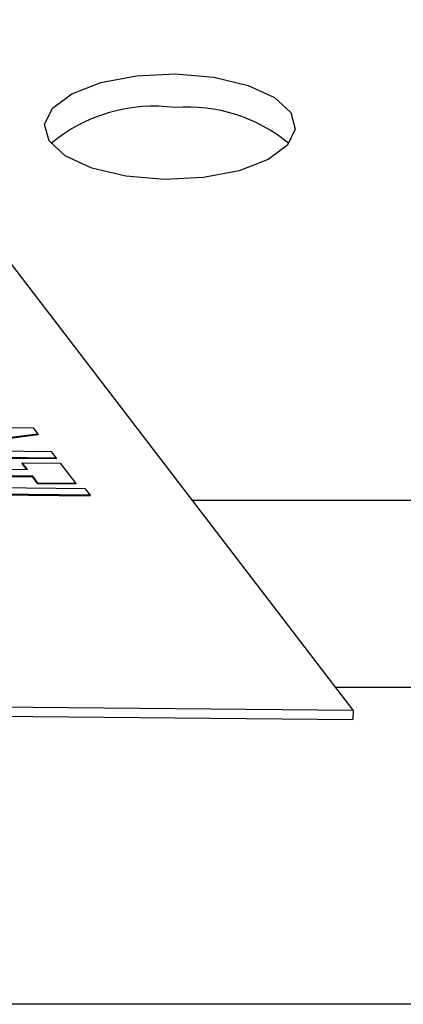
# Model space of a CAD drawing. Units: inches. Extents: x 0.3 to 17, y -11.8 to 10.7.
# Drawn here: x 9.1 to 9.1, y -4.6 to -4.5 of the extents above; entities that cross this region are included whole.
import ezdxf

# ---------------------------------------------------------------- set-up
doc = ezdxf.new("R2010")
doc.units = ezdxf.units.IN
doc.header["$MEASUREMENT"] = 0

msp = doc.modelspace()

# ---------------------------------------------------------------- linework, layer by layer
at = {"color": 7, "linetype": 'Continuous', "lineweight": 25}
for p, q in [((9.108915077708033, -4.578061929548721), (9.064406700408028, -4.52001008974872)), ((9.064324903208032, -4.554169786548719), (9.082003815208026, -4.554334386548721)), ((9.082398721108028, -4.55484997674872), (9.071875048408032, -4.556188902248721)), ((9.082396709708028, -4.554920375948722), (9.072387286308029, -4.55619359554872)), ((9.082003815208026, -4.554334386548721), (9.082398721108028, -4.55484997674872)), ((9.082398721108028, -4.55484997674872), (9.082396709708028, -4.554920375948722)), ((9.071875048408032, -4.556188902248721), (9.083508346408031, -4.556297182948722)), ((9.083508346408031, -4.556297182948722), (9.08394750320803, -4.556869762948722)), ((9.08394482130803, -4.55694016214872), (9.066266579908032, -4.556775226948723)), ((9.08394750320803, -4.556869762948722), (9.06626926170803, -4.55670516294872)), ((9.081087955308028, -4.55724924804872), (9.081085273408029, -4.557319312048719)), ((9.081470122308033, -4.557821157648721), (9.081085273408029, -4.557319312048719)), ((9.081527112108027, -4.557821828148722), (9.081087955308028, -4.55724924804872)), ((9.081087955308028, -4.55724924804872), (9.08426128250803, -4.557278748748722)), ((9.08394750320803, -4.556869762948722), (9.08394482130803, -4.55694016214872)), ((9.08426128250803, -4.557278748748722), (9.085578082508029, -4.558996153648721)), ((9.067021527308029, -4.557686393548721), (9.081527112108027, -4.557821828148722)), ((9.081963587108028, -4.558464472148721), (9.06745800230803, -4.558329372748723)), ((9.081965598508027, -4.558394072948722), (9.06746068420803, -4.558258973548721)), ((9.081965598508027, -4.558394072948722), (9.081963587108028, -4.558464472148721)), ((9.082402073508028, -4.559037052248719), (9.081963587108028, -4.558464472148721)), ((9.082404755308033, -4.558966653048721), (9.081965598508027, -4.558394072948722)), ((9.082404755308033, -4.558966653048721), (9.082402073508028, -4.559037052248719)), ((9.085575400608029, -4.559066552848723), (9.082402073508028, -4.559037052248719)), ((9.085578082508029, -4.558996153648721), (9.082404755308033, -4.558966653048721)), ((9.085578082508029, -4.558996153648721), (9.085575400608029, -4.559066552848723)), ((9.073199223608029, -4.559286801648721), (9.086344427908031, -4.559409497448719)), ((9.08678358470803, -4.559982077448723), (9.073638380408028, -4.559859381748723)), ((9.086344427908031, -4.559409497448719), (9.08678358470803, -4.559982077448723)), ((9.086780902908032, -4.560052141448722), (9.073635698508028, -4.559929780948721)), ((9.08678358470803, -4.559982077448723), (9.086780902908032, -4.560052141448722)), ((8.940943959008031, -4.577269771148721), (9.108888258908031, -4.578834979648722)), ((8.940970777808033, -4.576496720948722), (9.108915077708033, -4.578061929548721)), ((9.108915077708033, -4.578061929548721), (9.108888258908031, -4.578834979648722))]:
    msp.add_line(p, q, dxfattribs=at)
at = {"color": 8, "linetype": 'Continuous', "lineweight": 25}
for p, q in [((9.09536423990803, -4.56038804614872), (9.83049869610803, -4.560378324348722)), ((9.10742395580803, -4.57611656534872), (9.823762499708032, -4.576106843548722)), ((9.776444189208028, -4.602771373648721), (8.99429916740803, -4.60278176594872))]:
    msp.add_line(p, q, dxfattribs=at)
at = {"color": 7, "linetype": 'Continuous', "lineweight": 25, "flags": 128}
msp.add_lwpolyline([(9.093972347408027, -4.524568604648721), (9.09720467580803, -4.524846513848722), (9.100074951208029, -4.525531732548721), (9.102302247408034, -4.526556878848723), (9.103668662108028, -4.52782205284872), (9.104039431108028, -4.529202882548724), (9.10337969020803, -4.530564603948722), (9.101752463308031, -4.53177345854872), (9.099318662808031, -4.53271177914872), (9.096314964208027, -4.53328704104872), (9.093037043908026, -4.53344326024872), (9.089804045108032, -4.533165351048723), (9.086933769708025, -4.53248013234872), (9.084706473508028, -4.531454650848723), (9.083340058808034, -4.53018981214872), (9.082969289808034, -4.528808982348721), (9.083629701208025, -4.527447260948719), (9.08525625760803, -4.526238406348721), (9.08769072850803, -4.525300085748722), (9.090693756708028, -4.524724823848722), (9.093972347408027, -4.524568604648721)], dxfattribs=at)
at = {"color": 7, "linetype": 'Continuous', "lineweight": 25}
for centre, radius, start, end in [((9.092182268508026, -4.540827442348721), 0.0135465783383104, 82.40658233150026, 129.8107658468), ((9.095025270708028, -4.540611979148721), 0.0132542101391451, 50.25087206320011, 94.55641590180025)]:
    msp.add_arc(centre, radius, start, end, dxfattribs=at)

doc.saveas('drawing.dxf')
